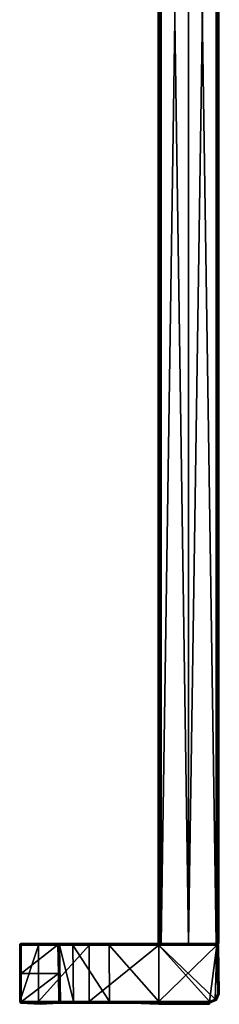
# Model space of a CAD drawing. Units: millimetres. Extents: x 0 to 64, y -10 to 620.
# Drawn here: x 0 to 64, y -10 to 305 of the extents above; entities that cross this region are included whole.
import ezdxf

# ---------------------------------------------------------------- set-up
doc = ezdxf.new("R2010")
doc.units = ezdxf.units.MM
doc.header["$LTSCALE"] = 81.481481
for name, color, linetype in [('1', 7, 'CONTINUOUS'), ('10', 7, 'CONTINUOUS'), ('11', 7, 'CONTINUOUS'), ('12', 7, 'CONTINUOUS'), ('13', 7, 'CONTINUOUS'), ('14', 7, 'CONTINUOUS'), ('15', 7, 'CONTINUOUS'), ('16', 7, 'CONTINUOUS'), ('17', 7, 'CONTINUOUS'), ('18', 7, 'CONTINUOUS'), ('19', 7, 'CONTINUOUS'), ('2', 7, 'CONTINUOUS'), ('20', 7, 'CONTINUOUS'), ('21', 7, 'CONTINUOUS'), ('22', 7, 'CONTINUOUS'), ('23', 7, 'CONTINUOUS'), ('24', 7, 'CONTINUOUS'), ('25', 7, 'CONTINUOUS'), ('26', 7, 'CONTINUOUS'), ('27', 7, 'CONTINUOUS'), ('28', 7, 'CONTINUOUS'), ('29', 7, 'CONTINUOUS'), ('30', 7, 'CONTINUOUS'), ('31', 7, 'CONTINUOUS'), ('32', 7, 'CONTINUOUS'), ('33', 7, 'CONTINUOUS'), ('34', 7, 'CONTINUOUS'), ('35', 7, 'CONTINUOUS'), ('36', 7, 'CONTINUOUS'), ('37', 7, 'CONTINUOUS'), ('38', 7, 'CONTINUOUS'), ('39', 7, 'CONTINUOUS'), ('4', 7, 'CONTINUOUS'), ('40', 7, 'CONTINUOUS'), ('41', 7, 'CONTINUOUS'), ('42', 7, 'CONTINUOUS'), ('43', 7, 'CONTINUOUS'), ('44', 7, 'CONTINUOUS'), ('45', 7, 'CONTINUOUS'), ('5', 7, 'CONTINUOUS'), ('6', 7, 'CONTINUOUS'), ('7', 7, 'CONTINUOUS'), ('8', 7, 'CONTINUOUS'), ('86', 7, 'CONTINUOUS'), ('87', 7, 'CONTINUOUS'), ('88', 7, 'CONTINUOUS'), ('89', 7, 'CONTINUOUS'), ('9', 7, 'CONTINUOUS'), ('90', 7, 'CONTINUOUS')]:
    doc.layers.add(name, color=color, linetype=linetype)

msp = doc.modelspace()

# ---------------------------------------------------------------- linework, layer by layer
at = {"layer": '1', "linetype": 'CONTINUOUS'}
for points in [[(12.21, 9.53, 44.45), (16.55, 9.53, 28.3), (0.5, 9.53, 44.45), (12.21, 9.53, 44.45)], [(0.5, 9.53, 44.45), (16.55, 9.53, 28.3), (6.4, 9.53, 22.46), (0.5, 9.53, 44.45)], [(12.21, 9.53, 95.54), (12.21, 9.53, 44.45), (0.5, 9.53, 95.54), (12.21, 9.53, 95.54)], [(0.5, 9.53, 95.54), (12.21, 9.53, 44.45), (0.5, 9.53, 44.45), (0.5, 9.53, 95.54)], [(44.42, 9.53, 12), (44.33, 9.53, 9.18), (6.4, 9.53, 22.46), (44.42, 9.53, 12)], [(6.4, 9.53, 22.46), (44.33, 9.53, 9.18), (22.46, 9.53, 6.4), (6.4, 9.53, 22.46)], [(44.44, 9.53, 12.11), (44.42, 9.53, 12), (6.4, 9.53, 22.46), (44.44, 9.53, 12.11)], [(28.3, 9.53, 16.55), (44.44, 9.53, 12.11), (6.4, 9.53, 22.46), (28.3, 9.53, 16.55)], [(16.55, 9.53, 28.3), (28.3, 9.53, 16.55), (6.4, 9.53, 22.46), (16.55, 9.53, 28.3)], [(44.33, 9.53, 3.52), (44.42, 9.53, 0.7), (22.46, 9.53, 6.4), (44.33, 9.53, 3.52)], [(44.3, 9.53, 6.35), (44.33, 9.53, 3.52), (22.46, 9.53, 6.4), (44.3, 9.53, 6.35)], [(44.33, 9.53, 9.18), (44.3, 9.53, 6.35), (22.46, 9.53, 6.4), (44.33, 9.53, 9.18)], [(44.46, 9.53, 0.5), (22.46, 9.53, 6.4), (44.42, 9.53, 0.7), (44.46, 9.53, 0.5)], [(44.46, 9.53, 12.21), (44.44, 9.53, 12.11), (28.3, 9.53, 16.55), (44.46, 9.53, 12.21)]]:
    msp.add_3dface(points, dxfattribs=at)
at = {"layer": '10', "linetype": 'CONTINUOUS'}
for points in [[(0, 9.03, 44.45), (5.96, 9.03, 22.23), (0, -9.08, 44.45), (0, 9.03, 44.45)], [(0, -9.08, 44.45), (5.96, 9.03, 22.23), (5.96, -9.08, 22.23), (0, -9.08, 44.45)], [(5.96, 9.03, 22.23), (22.23, 9.03, 5.96), (5.96, -9.08, 22.23), (5.96, 9.03, 22.23)], [(5.96, -9.08, 22.23), (22.23, 9.03, 5.96), (22.23, -9.08, 5.96), (5.96, -9.08, 22.23)], [(22.23, 9.03, 5.96), (44.45, 9.03), (22.23, -9.08, 5.96), (22.23, 9.03, 5.96)], [(22.23, -9.08, 5.96), (44.45, 9.03), (44.45, -9.08), (22.23, -9.08, 5.96)]]:
    msp.add_3dface(points, dxfattribs=at)
at = {"layer": '11', "linetype": 'CONTINUOUS'}
for points in [[(0, 9.03, 44.45), (0, -9.08, 44.45), (0, -9.08, 95.53), (0, 9.03, 44.45)], [(0, 9.03, 95.54), (0, 9.03, 44.45), (0, -9.08, 95.53), (0, 9.03, 95.54)], [(0, -0.03, 95.9), (0, 9.03, 95.54), (0, -9.08, 95.53), (0, -0.03, 95.9)]]:
    msp.add_3dface(points, dxfattribs=at)
at = {"layer": '12', "linetype": 'CONTINUOUS'}
for points in [[(0.5, 9.53, 95.54), (0.5, 9.53, 44.45), (0.15, 9.38, 44.45), (0.5, 9.53, 95.54)], [(0.5, 9.53, 95.54), (0.15, 9.38, 44.45), (0.37, 9.51, 95.54), (0.5, 9.53, 95.54)], [(0.37, 9.51, 95.54), (0.15, 9.38, 44.45), (0.21, 9.43, 95.54), (0.37, 9.51, 95.54)], [(0.15, 9.38, 44.45), (0, 9.03, 44.45), (0.07, 9.28, 95.54), (0.15, 9.38, 44.45)], [(0, 9.03, 44.45), (0, 9.03, 95.54), (0.07, 9.28, 95.54), (0, 9.03, 44.45)], [(0.21, 9.43, 95.54), (0.15, 9.38, 44.45), (0.07, 9.28, 95.54), (0.21, 9.43, 95.54)]]:
    msp.add_3dface(points, dxfattribs=at)
at = {"layer": '13', "linetype": 'CONTINUOUS'}
for points in [[(0.37, 9.51, 95.54), (0.21, 9.43, 95.54), (0.25, 9.4, 95.76), (0.37, 9.51, 95.54)], [(0.37, 9.51, 95.54), (0.25, 9.4, 95.76), (0.5, 9.42, 95.84), (0.37, 9.51, 95.54)], [(0.5, 9.53, 95.54), (0.37, 9.51, 95.54), (0.5, 9.42, 95.84), (0.5, 9.53, 95.54)], [(0.07, 9.28, 95.54), (0, 9.03, 95.54), (0.13, 9.05, 95.87), (0.07, 9.28, 95.54)], [(0.21, 9.43, 95.54), (0.07, 9.28, 95.54), (0.13, 9.05, 95.87), (0.21, 9.43, 95.54)], [(0.25, 9.4, 95.76), (0.21, 9.43, 95.54), (0.13, 9.05, 95.87), (0.25, 9.4, 95.76)], [(0.5, 9.06, 96.04), (0.25, 9.4, 95.76), (0.13, 9.05, 95.87), (0.5, 9.06, 96.04)], [(0.5, 9.42, 95.84), (0.25, 9.4, 95.76), (0.5, 9.06, 96.04), (0.5, 9.42, 95.84)]]:
    msp.add_3dface(points, dxfattribs=at)
at = {"layer": '14', "linetype": 'CONTINUOUS'}
for points in [[(0.13, 9.05, 95.87), (0, 9.03, 95.54), (0.04, -9.1, 95.72), (0.13, 9.05, 95.87)], [(0, 9.03, 95.54), (0, -0.03, 95.9), (0.04, -9.1, 95.72), (0, 9.03, 95.54)], [(0.19, -9.11, 95.93), (0.13, 9.05, 95.87), (0.04, -9.1, 95.72), (0.19, -9.11, 95.93)], [(0.5, 9.06, 96.04), (0.13, 9.05, 95.87), (0.5, -0.03, 96.4), (0.5, 9.06, 96.04)], [(0.5, -0.03, 96.4), (0.13, 9.05, 95.87), (0.5, -9.12, 96.03), (0.5, -0.03, 96.4)], [(0.5, -9.12, 96.03), (0.13, 9.05, 95.87), (0.19, -9.11, 95.93), (0.5, -9.12, 96.03)], [(0, -0.03, 95.9), (0, -9.08, 95.53), (0.04, -9.1, 95.72), (0, -0.03, 95.9)]]:
    msp.add_3dface(points, dxfattribs=at)
at = {"layer": '15', "linetype": 'CONTINUOUS'}
for points in [[(0.5, 9.06, 96.04), (0.5, -0.03, 96.4), (12.21, 9.06, 96.04), (0.5, 9.06, 96.04)], [(12.21, 9.06, 96.04), (0.5, -0.03, 96.4), (12.37, -0.03, 96.4), (12.21, 9.06, 96.04)], [(0.5, -0.03, 96.4), (0.5, -9.12, 96.03), (12.37, -0.03, 96.4), (0.5, -0.03, 96.4)], [(12.37, -0.03, 96.4), (0.5, -9.12, 96.03), (12.52, -9.12, 96.03), (12.37, -0.03, 96.4)], [(12.52, -9.12, 96.03), (0.5, -9.12, 96.03), (6.51, -9.47, 96), (12.52, -9.12, 96.03)]]:
    msp.add_3dface(points, dxfattribs=at)
at = {"layer": '16', "linetype": 'CONTINUOUS'}
for points in [[(12.21, 9.06, 96.04), (12.37, -0.03, 96.4), (12.87, -9.1, 95.89), (12.21, 9.06, 96.04)], [(12.59, 9.06, 95.87), (12.21, 9.06, 96.04), (12.87, -9.1, 95.89), (12.59, 9.06, 95.87)], [(12.71, 9.03, 95.54), (12.59, 9.06, 95.87), (13.02, -9.07, 95.53), (12.71, 9.03, 95.54)], [(13.02, -9.07, 95.53), (12.59, 9.06, 95.87), (12.96, -9.09, 95.77), (13.02, -9.07, 95.53)], [(12.96, -9.09, 95.77), (12.59, 9.06, 95.87), (12.87, -9.1, 95.89), (12.96, -9.09, 95.77)], [(12.37, -0.03, 96.4), (12.52, -9.12, 96.03), (12.87, -9.1, 95.89), (12.37, -0.03, 96.4)]]:
    msp.add_3dface(points, dxfattribs=at)
at = {"layer": '17', "linetype": 'CONTINUOUS'}
for points in [[(12.87, -9.1, 95.89), (12.52, -9.12, 96.03), (12.78, -9.33, 95.89), (12.87, -9.1, 95.89)], [(12.78, -9.33, 95.89), (12.52, -9.12, 96.03), (12.56, -9.45, 95.88), (12.78, -9.33, 95.89)], [(12.58, -9.58, 95.53), (12.78, -9.33, 95.89), (12.56, -9.45, 95.88), (12.58, -9.58, 95.53)], [(12.9, -9.41, 95.53), (12.78, -9.33, 95.89), (12.58, -9.58, 95.53), (12.9, -9.41, 95.53)], [(12.87, -9.1, 95.89), (12.78, -9.33, 95.89), (12.9, -9.41, 95.53), (12.87, -9.1, 95.89)], [(13.02, -9.07, 95.53), (12.96, -9.09, 95.77), (12.87, -9.1, 95.89), (13.02, -9.07, 95.53)], [(13.02, -9.07, 95.53), (12.87, -9.1, 95.89), (12.9, -9.41, 95.53), (13.02, -9.07, 95.53)]]:
    msp.add_3dface(points, dxfattribs=at)
at = {"layer": '18', "linetype": 'CONTINUOUS'}
for points in [[(12.9, -9.41, 95.53), (12.58, -9.58, 95.53), (12.9, -9.42, 44.45), (12.9, -9.41, 95.53)], [(12.9, -9.42, 44.45), (12.58, -9.58, 95.53), (12.58, -9.58, 44.45), (12.9, -9.42, 44.45)], [(13.02, -9.07, 95.53), (12.9, -9.41, 95.53), (13.02, -9.07, 44.45), (13.02, -9.07, 95.53)], [(13.02, -9.07, 44.45), (12.9, -9.41, 95.53), (12.9, -9.42, 44.45), (13.02, -9.07, 44.45)]]:
    msp.add_3dface(points, dxfattribs=at)
at = {"layer": '19', "linetype": 'CONTINUOUS'}
for points in [[(12.71, 9.03, 95.54), (13.02, -9.07, 95.53), (13.02, -9.07, 44.45), (12.71, 9.03, 95.54)], [(12.71, 9.03, 95.54), (13.02, -9.07, 44.45), (12.71, 9.03, 44.45), (12.71, 9.03, 95.54)]]:
    msp.add_3dface(points, dxfattribs=at)
at = {"layer": '2', "linetype": 'CONTINUOUS'}
for points in [[(44.33, 9.53, 3.52), (44.3, 9.53, 6.35), (44.33, 600.08, 3.52), (44.33, 9.53, 3.52)], [(44.3, 9.53, 6.35), (44.33, 9.53, 9.18), (44.3, 600.08, 6.35), (44.3, 9.53, 6.35)], [(44.3, 9.53, 6.35), (44.3, 600.08, 6.35), (44.33, 600.08, 3.52), (44.3, 9.53, 6.35)], [(44.3, 600.08, 6.35), (44.33, 9.53, 9.18), (44.33, 600.08, 9.18), (44.3, 600.08, 6.35)], [(44.42, 9.53, 0.7), (44.33, 9.53, 3.52), (44.42, 600.08, 0.7), (44.42, 9.53, 0.7)], [(44.42, 600.08, 0.7), (44.33, 9.53, 3.52), (44.33, 600.08, 3.52), (44.42, 600.08, 0.7)], [(44.33, 9.53, 9.18), (44.42, 9.53, 12), (44.33, 600.08, 9.18), (44.33, 9.53, 9.18)], [(44.33, 600.08, 9.18), (44.42, 9.53, 12), (44.42, 600.08, 12), (44.33, 600.08, 9.18)]]:
    msp.add_3dface(points, dxfattribs=at)
at = {"layer": '20', "linetype": 'CONTINUOUS'}
for points in [[(12.21, 9.53, 44.45), (12.21, 9.53, 95.54), (12.56, 9.38, 95.54), (12.21, 9.53, 44.45)], [(12.56, 9.38, 44.45), (12.21, 9.53, 44.45), (12.56, 9.38, 95.54), (12.56, 9.38, 44.45)], [(12.71, 9.03, 95.54), (12.71, 9.03, 44.45), (12.56, 9.38, 44.45), (12.71, 9.03, 95.54)], [(12.71, 9.03, 95.54), (12.56, 9.38, 44.45), (12.56, 9.38, 95.54), (12.71, 9.03, 95.54)]]:
    msp.add_3dface(points, dxfattribs=at)
at = {"layer": '21', "linetype": 'CONTINUOUS'}
for points in [[(16.55, 9.53, 28.3), (12.21, 9.53, 44.45), (16.96, 9.03, 28.58), (16.55, 9.53, 28.3)], [(12.21, 9.53, 44.45), (12.56, 9.38, 44.45), (16.96, 9.03, 28.58), (12.21, 9.53, 44.45)], [(28.3, 9.53, 16.55), (16.55, 9.53, 28.3), (28.58, 9.03, 16.96), (28.3, 9.53, 16.55)], [(28.58, 9.03, 16.96), (16.55, 9.53, 28.3), (16.96, 9.03, 28.58), (28.58, 9.03, 16.96)], [(44.46, 9.53, 12.21), (28.3, 9.53, 16.55), (44.45, 9.38, 12.56), (44.46, 9.53, 12.21)], [(44.45, 9.38, 12.56), (28.3, 9.53, 16.55), (44.45, 9.03, 12.71), (44.45, 9.38, 12.56)], [(44.45, 9.03, 12.71), (28.3, 9.53, 16.55), (28.58, 9.03, 16.96), (44.45, 9.03, 12.71)], [(12.56, 9.38, 44.45), (12.71, 9.03, 44.45), (16.96, 9.03, 28.58), (12.56, 9.38, 44.45)]]:
    msp.add_3dface(points, dxfattribs=at)
at = {"layer": '22', "linetype": 'CONTINUOUS'}
for points in [[(63.01, 9.53, 12.21), (44.46, 9.53, 12.21), (44.45, 9.38, 12.56), (63.01, 9.53, 12.21)], [(63.01, 9.53, 12.21), (44.45, 9.38, 12.56), (63.01, 9.42, 12.52), (63.01, 9.53, 12.21)], [(44.45, 9.38, 12.56), (44.45, 9.03, 12.71), (63.01, 9.42, 12.52), (44.45, 9.38, 12.56)], [(63.01, 9.42, 12.52), (44.45, 9.03, 12.71), (63.01, 9.03, 12.71), (63.01, 9.42, 12.52)]]:
    msp.add_3dface(points, dxfattribs=at)
at = {"layer": '23', "linetype": 'CONTINUOUS'}
for points in [[(63.35, 9.39, 12.21), (63.01, 9.53, 12.21), (63.25, 9.39, 12.46), (63.35, 9.39, 12.21)], [(63.01, 9.53, 12.21), (63.01, 9.42, 12.52), (63.25, 9.39, 12.46), (63.01, 9.53, 12.21)], [(63.01, 9.42, 12.52), (63.01, 9.03, 12.71), (63.25, 9.39, 12.46), (63.01, 9.42, 12.52)], [(63.25, 9.39, 12.46), (63.01, 9.03, 12.71), (63.36, 9.04, 12.56), (63.25, 9.39, 12.46)], [(63.35, 9.39, 12.21), (63.25, 9.39, 12.46), (63.36, 9.04, 12.56), (63.35, 9.39, 12.21)], [(63.51, 9.03, 12.21), (63.35, 9.39, 12.21), (63.36, 9.04, 12.56), (63.51, 9.03, 12.21)]]:
    msp.add_3dface(points, dxfattribs=at)
at = {"layer": '24', "linetype": 'CONTINUOUS'}
for points in [[(63.36, 9.04, 12.56), (63.01, 9.03, 12.71), (63.63, -6.33, 12.83), (63.36, 9.04, 12.56)], [(63.63, -6.33, 12.83), (63.01, 9.03, 12.71), (63.28, -6.34, 12.98), (63.63, -6.33, 12.83)], [(63.51, 9.03, 12.21), (63.36, 9.04, 12.56), (63.78, -6.34, 12.48), (63.51, 9.03, 12.21)], [(63.78, -6.34, 12.48), (63.36, 9.04, 12.56), (63.63, -6.33, 12.83), (63.78, -6.34, 12.48)]]:
    msp.add_3dface(points, dxfattribs=at)
at = {"layer": '25', "linetype": 'CONTINUOUS'}
for points in [[(63.51, 9.03, 0.5), (63.51, 9.03, 12.21), (63.78, -6.34, 12.48), (63.51, 9.03, 0.5)], [(63.51, 9.03, 0.5), (63.78, -6.34, 12.48), (63.78, -6.33, 0.5), (63.51, 9.03, 0.5)], [(63.78, -6.33, 0.5), (63.78, -6.34, 12.48), (63.78, -6.69, 6.49), (63.78, -6.33, 0.5)]]:
    msp.add_3dface(points, dxfattribs=at)
at = {"layer": '26', "linetype": 'CONTINUOUS'}
for points in [[(63.01, 9.03), (63.36, 9.03, 0.15), (63.28, -6.34), (63.01, 9.03)], [(63.28, -6.34), (63.36, 9.03, 0.15), (63.63, -6.33, 0.15), (63.28, -6.34)], [(63.36, 9.03, 0.15), (63.49, 9.03, 0.37), (63.63, -6.33, 0.15), (63.36, 9.03, 0.15)], [(63.49, 9.03, 0.37), (63.51, 9.03, 0.5), (63.63, -6.33, 0.15), (63.49, 9.03, 0.37)], [(63.51, 9.03, 0.5), (63.78, -6.33, 0.5), (63.63, -6.33, 0.15), (63.51, 9.03, 0.5)]]:
    msp.add_3dface(points, dxfattribs=at)
at = {"layer": '27', "linetype": 'CONTINUOUS'}
for points in [[(44.45, 9.03), (63.01, 9.03), (44.45, -9.08), (44.45, 9.03)], [(44.45, -9.08), (63.01, 9.03), (60.6, -9.08), (44.45, -9.08)], [(60.6, -9.08), (63.01, 9.03), (62.51, -8.28), (60.6, -9.08)], [(63.01, 9.03), (63.28, -6.34), (62.51, -8.28), (63.01, 9.03)]]:
    msp.add_3dface(points, dxfattribs=at)
at = {"layer": '28', "linetype": 'CONTINUOUS'}
for points in [[(44.45, -9.08), (60.6, -9.08), (60.6, -9.43, 0.15), (44.45, -9.08)], [(44.45, -9.08), (60.6, -9.43, 0.15), (44.45, -9.41, 0.13), (44.45, -9.08)], [(60.6, -9.43, 0.15), (60.6, -9.58, 0.44), (44.45, -9.41, 0.13), (60.6, -9.43, 0.15)], [(44.45, -9.41, 0.13), (60.6, -9.58, 0.44), (44.45, -9.58, 0.44), (44.45, -9.41, 0.13)]]:
    msp.add_3dface(points, dxfattribs=at)
at = {"layer": '29', "linetype": 'CONTINUOUS'}
for points in [[(44.45, -9.58, 0.44), (60.6, -9.58, 0.44), (60.61, -9.92, 6.51), (44.45, -9.58, 0.44)], [(44.45, -9.58, 0.44), (60.61, -9.92, 6.51), (44.45, -9.92, 6.51), (44.45, -9.58, 0.44)], [(60.61, -9.92, 6.51), (60.6, -9.58, 12.58), (44.45, -9.92, 6.51), (60.61, -9.92, 6.51)], [(44.45, -9.92, 6.51), (60.6, -9.58, 12.58), (44.45, -9.58, 12.58), (44.45, -9.92, 6.51)]]:
    msp.add_3dface(points, dxfattribs=at)
at = {"layer": '30', "linetype": 'CONTINUOUS'}
for points in [[(60.6, -9.07, 13.02), (44.45, -9.07, 13.02), (44.45, -9.42, 12.9), (60.6, -9.07, 13.02)], [(60.6, -9.42, 12.9), (60.6, -9.07, 13.02), (44.45, -9.42, 12.9), (60.6, -9.42, 12.9)], [(44.45, -9.58, 12.58), (60.6, -9.58, 12.58), (60.6, -9.42, 12.9), (44.45, -9.58, 12.58)], [(44.45, -9.58, 12.58), (60.6, -9.42, 12.9), (44.45, -9.42, 12.9), (44.45, -9.58, 12.58)]]:
    msp.add_3dface(points, dxfattribs=at)
at = {"layer": '31', "linetype": 'CONTINUOUS'}
for points in [[(63.01, 9.03, 12.71), (44.45, 9.03, 12.71), (62.51, -8.27, 13.01), (63.01, 9.03, 12.71)], [(44.45, 9.03, 12.71), (44.45, -9.07, 13.02), (60.6, -9.07, 13.02), (44.45, 9.03, 12.71)], [(44.45, 9.03, 12.71), (60.6, -9.07, 13.02), (62.51, -8.27, 13.01), (44.45, 9.03, 12.71)], [(63.28, -6.34, 12.98), (63.01, 9.03, 12.71), (62.51, -8.27, 13.01), (63.28, -6.34, 12.98)]]:
    msp.add_3dface(points, dxfattribs=at)
at = {"layer": '32', "linetype": 'CONTINUOUS'}
for points in [[(12.71, 9.03, 44.45), (13.02, -9.07, 44.45), (17.23, -9.07, 28.74), (12.71, 9.03, 44.45)], [(16.96, 9.03, 28.58), (12.71, 9.03, 44.45), (17.23, -9.07, 28.74), (16.96, 9.03, 28.58)], [(28.58, 9.03, 16.96), (16.96, 9.03, 28.58), (28.74, -9.07, 17.23), (28.58, 9.03, 16.96)], [(28.74, -9.07, 17.23), (16.96, 9.03, 28.58), (17.23, -9.07, 28.74), (28.74, -9.07, 17.23)], [(44.45, 9.03, 12.71), (28.58, 9.03, 16.96), (44.45, -9.07, 13.02), (44.45, 9.03, 12.71)], [(44.45, -9.07, 13.02), (28.58, 9.03, 16.96), (28.74, -9.07, 17.23), (44.45, -9.07, 13.02)]]:
    msp.add_3dface(points, dxfattribs=at)
at = {"layer": '33', "linetype": 'CONTINUOUS'}
for points in [[(12.9, -9.42, 44.45), (12.58, -9.58, 44.45), (16.7, -9.58, 28.78), (12.9, -9.42, 44.45)], [(13.02, -9.07, 44.45), (12.9, -9.42, 44.45), (16.7, -9.58, 28.78), (13.02, -9.07, 44.45)], [(17.23, -9.07, 28.74), (13.02, -9.07, 44.45), (16.7, -9.58, 28.78), (17.23, -9.07, 28.74)], [(28.13, -9.58, 17.08), (17.23, -9.07, 28.74), (16.7, -9.58, 28.78), (28.13, -9.58, 17.08)], [(28.74, -9.07, 17.23), (17.23, -9.07, 28.74), (28.13, -9.58, 17.08), (28.74, -9.07, 17.23)], [(35.95, -9.58, 13.74), (28.74, -9.07, 17.23), (28.13, -9.58, 17.08), (35.95, -9.58, 13.74)], [(44.45, -9.58, 12.58), (44.45, -9.42, 12.9), (28.74, -9.07, 17.23), (44.45, -9.58, 12.58)], [(44.45, -9.58, 12.58), (28.74, -9.07, 17.23), (35.95, -9.58, 13.74), (44.45, -9.58, 12.58)], [(44.45, -9.42, 12.9), (44.45, -9.07, 13.02), (28.74, -9.07, 17.23), (44.45, -9.42, 12.9)]]:
    msp.add_3dface(points, dxfattribs=at)
at = {"layer": '34', "linetype": 'CONTINUOUS'}
for points in [[(0.44, -9.58, 44.45), (2.03, -9.58, 32.74), (6.51, -9.92, 44.45), (0.44, -9.58, 44.45)], [(16.7, -9.58, 28.78), (12.58, -9.58, 44.45), (2.03, -9.58, 32.74), (16.7, -9.58, 28.78)], [(2.03, -9.58, 32.74), (12.58, -9.58, 44.45), (6.51, -9.92, 44.45), (2.03, -9.58, 32.74)], [(6.67, -9.58, 21.89), (16.7, -9.58, 28.78), (2.03, -9.58, 32.74), (6.67, -9.58, 21.89)], [(28.13, -9.58, 17.08), (16.7, -9.58, 28.78), (6.67, -9.58, 21.89), (28.13, -9.58, 17.08)], [(22.81, -9.58, 6.13), (28.13, -9.58, 17.08), (6.67, -9.58, 21.89), (22.81, -9.58, 6.13)], [(44.45, -9.58, 0.44), (35.95, -9.58, 13.74), (22.81, -9.58, 6.13), (44.45, -9.58, 0.44)], [(35.95, -9.58, 13.74), (28.13, -9.58, 17.08), (22.81, -9.58, 6.13), (35.95, -9.58, 13.74)], [(44.45, -9.58, 0.44), (44.45, -9.92, 6.51), (35.95, -9.58, 13.74), (44.45, -9.58, 0.44)], [(44.45, -9.92, 6.51), (44.45, -9.58, 12.58), (35.95, -9.58, 13.74), (44.45, -9.92, 6.51)]]:
    msp.add_3dface(points, dxfattribs=at)
at = {"layer": '35', "linetype": 'CONTINUOUS'}
for points in [[(0, -9.08, 44.45), (5.96, -9.08, 22.23), (0.13, -9.41, 44.45), (0, -9.08, 44.45)], [(5.96, -9.08, 22.23), (0.44, -9.58, 44.45), (0.13, -9.41, 44.45), (5.96, -9.08, 22.23)], [(5.96, -9.08, 22.23), (2.03, -9.58, 32.74), (0.44, -9.58, 44.45), (5.96, -9.08, 22.23)], [(5.96, -9.08, 22.23), (6.67, -9.58, 21.89), (2.03, -9.58, 32.74), (5.96, -9.08, 22.23)], [(5.96, -9.08, 22.23), (22.23, -9.08, 5.96), (6.67, -9.58, 21.89), (5.96, -9.08, 22.23)], [(22.23, -9.08, 5.96), (22.81, -9.58, 6.13), (6.67, -9.58, 21.89), (22.23, -9.08, 5.96)], [(22.23, -9.08, 5.96), (44.45, -9.08), (22.81, -9.58, 6.13), (22.23, -9.08, 5.96)], [(44.45, -9.08), (44.45, -9.41, 0.13), (22.81, -9.58, 6.13), (44.45, -9.08)], [(44.45, -9.41, 0.13), (44.45, -9.58, 0.44), (22.81, -9.58, 6.13), (44.45, -9.41, 0.13)]]:
    msp.add_3dface(points, dxfattribs=at)
at = {"layer": '36', "linetype": 'CONTINUOUS'}
for points in [[(0, -9.08, 95.53), (0, -9.08, 44.45), (0.13, -9.41, 44.45), (0, -9.08, 95.53)], [(0, -9.08, 95.53), (0.13, -9.41, 44.45), (0.11, -9.39, 95.53), (0, -9.08, 95.53)], [(0.13, -9.41, 44.45), (0.44, -9.58, 44.45), (0.11, -9.39, 95.53), (0.13, -9.41, 44.45)], [(0.11, -9.39, 95.53), (0.44, -9.58, 44.45), (0.44, -9.58, 95.53), (0.11, -9.39, 95.53)]]:
    msp.add_3dface(points, dxfattribs=at)
at = {"layer": '37', "linetype": 'CONTINUOUS'}
for points in [[(0.44, -9.58, 44.45), (6.51, -9.92, 44.45), (0.44, -9.58, 95.53), (0.44, -9.58, 44.45)], [(0.44, -9.58, 95.53), (6.51, -9.92, 44.45), (6.51, -9.92, 95.51), (0.44, -9.58, 95.53)], [(12.58, -9.58, 44.45), (12.58, -9.58, 95.53), (6.51, -9.92, 95.51), (12.58, -9.58, 44.45)], [(6.51, -9.92, 44.45), (12.58, -9.58, 44.45), (6.51, -9.92, 95.51), (6.51, -9.92, 44.45)]]:
    msp.add_3dface(points, dxfattribs=at)
at = {"layer": '38', "linetype": 'CONTINUOUS'}
for points in [[(6.51, -9.47, 96), (0.5, -9.12, 96.03), (0.46, -9.45, 95.87), (6.51, -9.47, 96)], [(12.52, -9.12, 96.03), (6.51, -9.47, 96), (0.46, -9.45, 95.87), (12.52, -9.12, 96.03)], [(12.56, -9.45, 95.88), (12.52, -9.12, 96.03), (0.46, -9.45, 95.87), (12.56, -9.45, 95.88)], [(0.44, -9.58, 95.53), (6.51, -9.92, 95.51), (0.46, -9.45, 95.87), (0.44, -9.58, 95.53)], [(6.51, -9.92, 95.51), (12.56, -9.45, 95.88), (0.46, -9.45, 95.87), (6.51, -9.92, 95.51)], [(12.58, -9.58, 95.53), (12.56, -9.45, 95.88), (6.51, -9.92, 95.51), (12.58, -9.58, 95.53)]]:
    msp.add_3dface(points, dxfattribs=at)
at = {"layer": '39', "linetype": 'CONTINUOUS'}
for points in [[(0, -9.08, 95.53), (0.19, -9.11, 95.93), (0.04, -9.1, 95.72), (0, -9.08, 95.53)], [(0.19, -9.11, 95.93), (0, -9.08, 95.53), (0.12, -9.32, 95.76), (0.19, -9.11, 95.93)], [(0, -9.08, 95.53), (0.11, -9.39, 95.53), (0.12, -9.32, 95.76), (0, -9.08, 95.53)], [(0.11, -9.39, 95.53), (0.44, -9.58, 95.53), (0.12, -9.32, 95.76), (0.11, -9.39, 95.53)], [(0.46, -9.45, 95.87), (0.19, -9.11, 95.93), (0.12, -9.32, 95.76), (0.46, -9.45, 95.87)], [(0.44, -9.58, 95.53), (0.46, -9.45, 95.87), (0.12, -9.32, 95.76), (0.44, -9.58, 95.53)], [(0.5, -9.12, 96.03), (0.19, -9.11, 95.93), (0.46, -9.45, 95.87), (0.5, -9.12, 96.03)]]:
    msp.add_3dface(points, dxfattribs=at)
at = {"layer": '4', "linetype": 'CONTINUOUS'}
for points in [[(44.46, 9.53, 0.5), (44.42, 9.53, 0.7), (44.46, 600.08, 0.5), (44.46, 9.53, 0.5)], [(44.42, 9.53, 0.7), (44.42, 600.08, 0.7), (44.46, 600.08, 0.5), (44.42, 9.53, 0.7)], [(44.46, 9.53, 0.5), (44.46, 600.08, 0.5), (44.72, 600.08, 0.13), (44.46, 9.53, 0.5)], [(44.72, 9.53, 0.13), (44.46, 9.53, 0.5), (44.72, 600.08, 0.13), (44.72, 9.53, 0.13)], [(45.16, 9.53, -0.03), (44.72, 9.53, 0.13), (45.16, 600.08, -0.03), (45.16, 9.53, -0.03)], [(45.16, 600.08, -0.03), (44.72, 9.53, 0.13), (44.72, 600.08, 0.13), (45.16, 600.08, -0.03)]]:
    msp.add_3dface(points, dxfattribs=at)
at = {"layer": '40', "linetype": 'CONTINUOUS'}
for points in [[(62.51, -8.27, 13.01), (60.6, -9.07, 13.02), (62.77, -8.52, 12.87), (62.51, -8.27, 13.01)], [(60.6, -9.07, 13.02), (60.6, -9.42, 12.9), (62.77, -8.52, 12.87), (60.6, -9.07, 13.02)], [(60.6, -9.42, 12.9), (62.87, -8.63, 12.55), (62.77, -8.52, 12.87), (60.6, -9.42, 12.9)], [(60.6, -9.42, 12.9), (60.6, -9.58, 12.58), (62.87, -8.63, 12.55), (60.6, -9.42, 12.9)], [(63.63, -6.33, 12.83), (63.28, -6.34, 12.98), (62.51, -8.27, 13.01), (63.63, -6.33, 12.83)], [(63.63, -6.33, 12.83), (62.51, -8.27, 13.01), (62.77, -8.52, 12.87), (63.63, -6.33, 12.83)], [(63.78, -6.34, 12.48), (63.63, -6.33, 12.83), (62.77, -8.52, 12.87), (63.78, -6.34, 12.48)], [(62.87, -8.63, 12.55), (63.78, -6.34, 12.48), (62.77, -8.52, 12.87), (62.87, -8.63, 12.55)]]:
    msp.add_3dface(points, dxfattribs=at)
at = {"layer": '41', "linetype": 'CONTINUOUS'}
for points in [[(60.6, -9.58, 12.58), (60.6, -9.58, 0.44), (62.86, -8.63, 0.46), (60.6, -9.58, 12.58)], [(62.87, -8.63, 12.55), (60.6, -9.58, 12.58), (62.86, -8.63, 0.46), (62.87, -8.63, 12.55)], [(63.78, -6.33, 0.5), (62.87, -8.63, 12.55), (62.86, -8.63, 0.46), (63.78, -6.33, 0.5)], [(63.78, -6.33, 0.5), (63.78, -6.69, 6.49), (62.87, -8.63, 12.55), (63.78, -6.33, 0.5)], [(63.78, -6.69, 6.49), (63.78, -6.34, 12.48), (62.87, -8.63, 12.55), (63.78, -6.69, 6.49)], [(60.6, -9.58, 0.44), (60.6, -9.58, 12.58), (60.61, -9.92, 6.51), (60.6, -9.58, 0.44)]]:
    msp.add_3dface(points, dxfattribs=at)
at = {"layer": '42', "linetype": 'CONTINUOUS'}
for points in [[(60.6, -9.08), (62.51, -8.28), (60.6, -9.43, 0.15), (60.6, -9.08)], [(60.6, -9.43, 0.15), (62.51, -8.28), (62.77, -8.52, 0.15), (60.6, -9.43, 0.15)], [(60.6, -9.58, 0.44), (60.6, -9.43, 0.15), (62.77, -8.52, 0.15), (60.6, -9.58, 0.44)], [(62.86, -8.63, 0.46), (60.6, -9.58, 0.44), (62.77, -8.52, 0.15), (62.86, -8.63, 0.46)], [(62.51, -8.28), (63.28, -6.34), (62.77, -8.52, 0.15), (62.51, -8.28)], [(63.63, -6.33, 0.15), (63.78, -6.33, 0.5), (62.77, -8.52, 0.15), (63.63, -6.33, 0.15)], [(63.78, -6.33, 0.5), (62.86, -8.63, 0.46), (62.77, -8.52, 0.15), (63.78, -6.33, 0.5)], [(63.28, -6.34), (63.63, -6.33, 0.15), (62.77, -8.52, 0.15), (63.28, -6.34)]]:
    msp.add_3dface(points, dxfattribs=at)
at = {"layer": '43', "linetype": 'CONTINUOUS'}
for points in [[(12.21, 9.53, 95.54), (12.59, 9.06, 95.87), (12.56, 9.38, 95.54), (12.21, 9.53, 95.54)], [(12.59, 9.06, 95.87), (12.21, 9.53, 95.54), (12.21, 9.39, 95.88), (12.59, 9.06, 95.87)], [(12.21, 9.06, 96.04), (12.59, 9.06, 95.87), (12.21, 9.39, 95.88), (12.21, 9.06, 96.04)], [(12.59, 9.06, 95.87), (12.71, 9.03, 95.54), (12.56, 9.38, 95.54), (12.59, 9.06, 95.87)]]:
    msp.add_3dface(points, dxfattribs=at)
at = {"layer": '44', "linetype": 'CONTINUOUS'}
for points in [[(12.21, 9.53, 95.54), (0.5, 9.53, 95.54), (0.5, 9.42, 95.84), (12.21, 9.53, 95.54)], [(12.21, 9.53, 95.54), (0.5, 9.42, 95.84), (12.21, 9.39, 95.88), (12.21, 9.53, 95.54)], [(0.5, 9.42, 95.84), (0.5, 9.06, 96.04), (12.21, 9.39, 95.88), (0.5, 9.42, 95.84)], [(0.5, 9.06, 96.04), (12.21, 9.06, 96.04), (12.21, 9.39, 95.88), (0.5, 9.06, 96.04)]]:
    msp.add_3dface(points, dxfattribs=at)
at = {"layer": '45', "linetype": 'CONTINUOUS'}
for points in [[(44.42, 9.53, 12), (44.44, 9.53, 12.11), (44.42, 600.08, 12), (44.42, 9.53, 12)], [(44.42, 600.08, 12), (44.44, 9.53, 12.11), (44.44, 600.08, 12.11), (44.42, 600.08, 12)], [(44.44, 9.53, 12.11), (44.46, 9.53, 12.21), (44.44, 600.08, 12.11), (44.44, 9.53, 12.11)], [(44.46, 9.53, 12.21), (44.46, 600.08, 12.21), (44.44, 600.08, 12.11), (44.46, 9.53, 12.21)], [(44.46, 600.08, 12.21), (44.46, 9.53, 12.21), (44.73, 9.53, 12.58), (44.46, 600.08, 12.21)], [(44.46, 600.08, 12.21), (44.73, 9.53, 12.58), (44.73, 600.08, 12.58), (44.46, 600.08, 12.21)], [(44.73, 9.53, 12.58), (45.16, 9.53, 12.73), (44.73, 600.08, 12.58), (44.73, 9.53, 12.58)], [(44.73, 600.08, 12.58), (45.16, 9.53, 12.73), (45.16, 600.08, 12.73), (44.73, 600.08, 12.58)]]:
    msp.add_3dface(points, dxfattribs=at)
at = {"layer": '5', "linetype": 'CONTINUOUS'}
for points in [[(44.46, 9.53, 12.21), (63.01, 9.53, 12.21), (44.73, 9.53, 12.58), (44.46, 9.53, 12.21)], [(44.46, 9.53, 0.5), (44.72, 9.53, 0.13), (45.16, 9.53, -0.03), (44.46, 9.53, 0.5)], [(44.46, 9.53, 0.5), (45.16, 9.53, -0.03), (53.98, 9.53, -0.2), (44.46, 9.53, 0.5)], [(62.8, 9.53, -0.03), (44.46, 9.53, 0.5), (53.98, 9.53, -0.2), (62.8, 9.53, -0.03)], [(44.46, 9.53, 0.5), (62.8, 9.53, -0.03), (63.01, 9.53, 0.5), (44.46, 9.53, 0.5)], [(44.73, 9.53, 12.58), (63.01, 9.53, 12.21), (45.16, 9.53, 12.73), (44.73, 9.53, 12.58)], [(45.16, 9.53, 12.73), (63.01, 9.53, 12.21), (53.98, 9.53, 12.9), (45.16, 9.53, 12.73)], [(53.98, 9.53, 12.9), (63.01, 9.53, 12.21), (62.8, 9.53, 12.73), (53.98, 9.53, 12.9)], [(62.8, 9.53, 12.73), (63.01, 9.53, 12.21), (63.31, 9.53, 12.51), (62.8, 9.53, 12.73)], [(62.8, 9.53, -0.03), (63.31, 9.53, 0.19), (63.01, 9.53, 0.5), (62.8, 9.53, -0.03)], [(63.31, 9.53, 12.51), (63.01, 9.53, 12.21), (63.31, 9.53, 0.19), (63.31, 9.53, 12.51)], [(63.31, 9.53, 0.19), (63.01, 9.53, 12.21), (63.01, 9.53, 0.5), (63.31, 9.53, 0.19)], [(63.54, 9.53, 12), (63.31, 9.53, 12.51), (63.54, 9.53, 0.7), (63.54, 9.53, 12)], [(63.54, 9.53, 0.7), (63.31, 9.53, 12.51), (63.31, 9.53, 0.19), (63.54, 9.53, 0.7)], [(63.63, 9.53, 9.18), (63.54, 9.53, 12), (63.63, 9.53, 3.52), (63.63, 9.53, 9.18)], [(63.63, 9.53, 3.52), (63.54, 9.53, 12), (63.54, 9.53, 0.7), (63.63, 9.53, 3.52)], [(63.66, 9.53, 6.35), (63.63, 9.53, 9.18), (63.63, 9.53, 3.52), (63.66, 9.53, 6.35)]]:
    msp.add_3dface(points, dxfattribs=at)
at = {"layer": '6', "linetype": 'CONTINUOUS'}
for points in [[(63.01, 9.53, 0.5), (63.01, 9.53, 12.21), (63.35, 9.39, 12.21), (63.01, 9.53, 0.5)], [(63.36, 9.38, 0.5), (63.01, 9.53, 0.5), (63.35, 9.39, 12.21), (63.36, 9.38, 0.5)], [(63.51, 9.03, 12.21), (63.36, 9.38, 0.5), (63.35, 9.39, 12.21), (63.51, 9.03, 12.21)], [(63.51, 9.03, 0.5), (63.36, 9.38, 0.5), (63.51, 9.03, 12.21), (63.51, 9.03, 0.5)]]:
    msp.add_3dface(points, dxfattribs=at)
at = {"layer": '7', "linetype": 'CONTINUOUS'}
for points in [[(63.01, 9.53, 0.5), (63.36, 9.38, 0.5), (63.36, 9.27, 0.24), (63.01, 9.53, 0.5)], [(63.01, 9.53, 0.5), (63.36, 9.27, 0.24), (63.01, 9.38, 0.15), (63.01, 9.53, 0.5)], [(63.01, 9.38, 0.15), (63.36, 9.27, 0.24), (63.01, 9.03), (63.01, 9.38, 0.15)], [(63.36, 9.27, 0.24), (63.36, 9.03, 0.15), (63.01, 9.03), (63.36, 9.27, 0.24)], [(63.36, 9.38, 0.5), (63.51, 9.03, 0.5), (63.49, 9.03, 0.37), (63.36, 9.38, 0.5)], [(63.36, 9.27, 0.24), (63.36, 9.38, 0.5), (63.49, 9.03, 0.37), (63.36, 9.27, 0.24)], [(63.36, 9.03, 0.15), (63.36, 9.27, 0.24), (63.49, 9.03, 0.37), (63.36, 9.03, 0.15)]]:
    msp.add_3dface(points, dxfattribs=at)
at = {"layer": '8', "linetype": 'CONTINUOUS'}
for points in [[(44.46, 9.53, 0.5), (63.01, 9.38, 0.15), (44.45, 9.38, 0.15), (44.46, 9.53, 0.5)], [(44.46, 9.53, 0.5), (63.01, 9.53, 0.5), (63.01, 9.38, 0.15), (44.46, 9.53, 0.5)], [(63.01, 9.38, 0.15), (63.01, 9.03), (44.45, 9.38, 0.15), (63.01, 9.38, 0.15)], [(44.45, 9.38, 0.15), (63.01, 9.03), (44.45, 9.03), (44.45, 9.38, 0.15)]]:
    msp.add_3dface(points, dxfattribs=at)
at = {"layer": '86', "linetype": 'CONTINUOUS'}
for points in [[(45.16, 9.53, -0.03), (45.16, 600.08, -0.03), (53.98, 600.08, -0.2), (45.16, 9.53, -0.03)], [(53.98, 9.53, -0.2), (45.16, 9.53, -0.03), (53.98, 600.08, -0.2), (53.98, 9.53, -0.2)], [(62.8, 9.53, -0.03), (53.98, 9.53, -0.2), (62.8, 600.08, -0.03), (62.8, 9.53, -0.03)], [(53.98, 9.53, -0.2), (53.98, 600.08, -0.2), (62.8, 600.08, -0.03), (53.98, 9.53, -0.2)]]:
    msp.add_3dface(points, dxfattribs=at)
at = {"layer": '87', "linetype": 'CONTINUOUS'}
for points in [[(63.31, 9.53, 0.19), (62.8, 9.53, -0.03), (63.31, 600.08, 0.19), (63.31, 9.53, 0.19)], [(62.8, 9.53, -0.03), (62.8, 600.08, -0.03), (63.31, 600.08, 0.19), (62.8, 9.53, -0.03)], [(63.54, 9.53, 0.7), (63.31, 9.53, 0.19), (63.54, 600.08, 0.7), (63.54, 9.53, 0.7)], [(63.31, 9.53, 0.19), (63.31, 600.08, 0.19), (63.54, 600.08, 0.7), (63.31, 9.53, 0.19)]]:
    msp.add_3dface(points, dxfattribs=at)
at = {"layer": '88', "linetype": 'CONTINUOUS'}
for points in [[(63.54, 9.53, 12), (63.63, 9.53, 9.18), (63.54, 600.08, 12), (63.54, 9.53, 12)], [(63.63, 9.53, 9.18), (63.63, 600.08, 9.18), (63.54, 600.08, 12), (63.63, 9.53, 9.18)], [(63.63, 9.53, 3.52), (63.54, 9.53, 0.7), (63.63, 600.08, 3.52), (63.63, 9.53, 3.52)], [(63.54, 9.53, 0.7), (63.54, 600.08, 0.7), (63.63, 600.08, 3.52), (63.54, 9.53, 0.7)], [(63.63, 9.53, 9.18), (63.66, 9.53, 6.35), (63.63, 600.08, 9.18), (63.63, 9.53, 9.18)], [(63.66, 9.53, 6.35), (63.63, 9.53, 3.52), (63.66, 600.08, 6.35), (63.66, 9.53, 6.35)], [(63.66, 9.53, 6.35), (63.66, 600.08, 6.35), (63.63, 600.08, 9.18), (63.66, 9.53, 6.35)], [(63.63, 9.53, 3.52), (63.63, 600.08, 3.52), (63.66, 600.08, 6.35), (63.63, 9.53, 3.52)]]:
    msp.add_3dface(points, dxfattribs=at)
at = {"layer": '89', "linetype": 'CONTINUOUS'}
for points in [[(62.8, 9.53, 12.73), (63.31, 9.53, 12.51), (62.8, 600.08, 12.73), (62.8, 9.53, 12.73)], [(63.31, 9.53, 12.51), (63.31, 600.08, 12.51), (62.8, 600.08, 12.73), (63.31, 9.53, 12.51)], [(63.31, 9.53, 12.51), (63.54, 9.53, 12), (63.31, 600.08, 12.51), (63.31, 9.53, 12.51)], [(63.54, 9.53, 12), (63.54, 600.08, 12), (63.31, 600.08, 12.51), (63.54, 9.53, 12)]]:
    msp.add_3dface(points, dxfattribs=at)
at = {"layer": '9', "linetype": 'CONTINUOUS'}
for points in [[(0.5, 9.53, 44.45), (6.4, 9.53, 22.46), (0.15, 9.38, 44.45), (0.5, 9.53, 44.45)], [(6.4, 9.53, 22.46), (3.52, 9.38, 27.5), (0.15, 9.38, 44.45), (6.4, 9.53, 22.46)], [(6.4, 9.53, 22.46), (13.12, 9.38, 13.12), (3.52, 9.38, 27.5), (6.4, 9.53, 22.46)], [(6.4, 9.53, 22.46), (22.46, 9.53, 6.4), (13.12, 9.38, 13.12), (6.4, 9.53, 22.46)], [(22.46, 9.53, 6.4), (27.5, 9.38, 3.52), (13.12, 9.38, 13.12), (22.46, 9.53, 6.4)], [(22.46, 9.53, 6.4), (44.46, 9.53, 0.5), (27.5, 9.38, 3.52), (22.46, 9.53, 6.4)], [(44.46, 9.53, 0.5), (44.45, 9.38, 0.15), (27.5, 9.38, 3.52), (44.46, 9.53, 0.5)], [(5.96, 9.03, 22.23), (0, 9.03, 44.45), (3.52, 9.38, 27.5), (5.96, 9.03, 22.23)], [(3.52, 9.38, 27.5), (0, 9.03, 44.45), (0.15, 9.38, 44.45), (3.52, 9.38, 27.5)], [(13.12, 9.38, 13.12), (5.96, 9.03, 22.23), (3.52, 9.38, 27.5), (13.12, 9.38, 13.12)], [(22.23, 9.03, 5.96), (5.96, 9.03, 22.23), (13.12, 9.38, 13.12), (22.23, 9.03, 5.96)], [(27.5, 9.38, 3.52), (22.23, 9.03, 5.96), (13.12, 9.38, 13.12), (27.5, 9.38, 3.52)], [(44.45, 9.38, 0.15), (44.45, 9.03), (22.23, 9.03, 5.96), (44.45, 9.38, 0.15)], [(44.45, 9.38, 0.15), (22.23, 9.03, 5.96), (27.5, 9.38, 3.52), (44.45, 9.38, 0.15)]]:
    msp.add_3dface(points, dxfattribs=at)
at = {"layer": '90', "linetype": 'CONTINUOUS'}
for points in [[(45.16, 9.53, 12.73), (53.98, 9.53, 12.9), (45.16, 600.08, 12.73), (45.16, 9.53, 12.73)], [(45.16, 600.08, 12.73), (53.98, 9.53, 12.9), (53.98, 600.08, 12.9), (45.16, 600.08, 12.73)], [(53.98, 9.53, 12.9), (62.8, 9.53, 12.73), (53.98, 600.08, 12.9), (53.98, 9.53, 12.9)], [(62.8, 9.53, 12.73), (62.8, 600.08, 12.73), (53.98, 600.08, 12.9), (62.8, 9.53, 12.73)]]:
    msp.add_3dface(points, dxfattribs=at)

doc.saveas('drawing.dxf')
